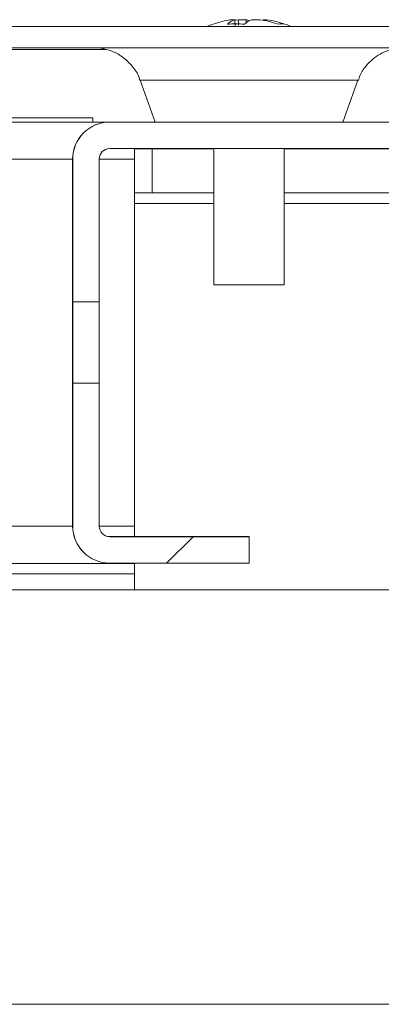
# Model space of a CAD drawing. Units: millimetres. Extents: x -3786 to 4614, y -3385 to 2555.
# Drawn here: x -2405 to -2384, y 1904 to 1960 of the extents above; entities that cross this region are included whole.
import ezdxf

# ---------------------------------------------------------------- set-up
doc = ezdxf.new("R2010")
doc.units = ezdxf.units.MM
doc.header["$LTSCALE"] = 5
pattern_1 = [(45, (-4666.81, 1005.4), (-134.704, 134.704), []), (45, (-4577, 1005.4), (-134.704, 134.704), [])]

msp = doc.modelspace()

# ---------------------------------------------------------------- hatches: boundary and pattern name
at = {"linetype": 'Continuous', "lineweight": 18}
h = msp.add_hatch(dxfattribs=at)
h.set_pattern_fill('ANSI32', scale=20, style=0)
h.set_pattern_definition(pattern_1)
edge = h.paths.add_edge_path(flags=0)
edge.add_line((-2937.373, 1956.83), (-2937.373, 1958.03))
edge.add_line((-2937.373, 1958.03), (-2938.293, 1958.03))
edge.add_ellipse((-2938.293, 1956.23), major_axis=(1.61, -0.805), ratio=1, start_angle=116.5651, end_angle=126.5651)
edge.add_line((-2938.606, 1958.003), (-2951.084, 1955.803))
edge.add_arc((-2951.092, 1955.852), 0.05, 100, 280, ccw=False)
edge.add_line((-2951.101, 1955.901), (-2938.623, 1958.102))
edge.add_arc((-2938.519, 1957.511), 0.6, 90, 100, ccw=False)
edge.add_line((-2938.519, 1958.111), (-2938.463, 1958.111))
edge.add_line((-2938.463, 1958.111), (-2364.734, 1958.111))
edge.add_line((-2364.734, 1958.111), (-2364.678, 1958.111))
edge.add_arc((-2364.678, 1957.511), 0.6, 80, 90, ccw=False)
edge.add_line((-2364.574, 1958.102), (-2352.096, 1955.901))
edge.add_arc((-2352.105, 1955.852), 0.05, -100, 80, ccw=False)
edge.add_line((-2352.113, 1955.803), (-2364.591, 1958.003))
edge.add_ellipse((-2364.904, 1956.23), major_axis=(-1.61, 0.805), ratio=1, start_angle=286.5651, end_angle=296.5651)
edge.add_line((-2364.904, 1958.03), (-2365.824, 1958.03))
edge.add_line((-2365.824, 1958.03), (-2365.824, 1956.83))
edge.add_line((-2365.824, 1956.83), (-2364.904, 1956.83))
edge.add_arc((-2364.904, 1956.23), 0.6, 80, 90, ccw=False)
edge.add_line((-2364.8, 1956.821), (-2352.322, 1954.621))
edge.add_ellipse((-2352.105, 1955.852), major_axis=(1.118, -0.559), ratio=1, start_angle=286.5651, end_angle=466.5651)
edge.add_line((-2351.888, 1957.083), (-2364.366, 1959.283))
edge.add_ellipse((-2364.678, 1957.511), major_axis=(-1.61, 0.805), ratio=1, start_angle=286.5651, end_angle=296.5651)
edge.add_line((-2364.678, 1959.311), (-2938.519, 1959.311))
edge.add_ellipse((-2938.519, 1957.511), major_axis=(-1.61, 0.805), ratio=1, start_angle=296.5651, end_angle=306.5651)
edge.add_line((-2938.831, 1959.283), (-2951.309, 1957.083))
edge.add_ellipse((-2951.092, 1955.852), major_axis=(-1.118, 0.559), ratio=1, start_angle=306.5651, end_angle=486.5651)
edge.add_line((-2950.875, 1954.621), (-2938.397, 1956.821))
edge.add_arc((-2938.293, 1956.23), 0.6, 90, 100, ccw=False)
edge.add_line((-2938.293, 1956.83), (-2937.373, 1956.83))
h = msp.add_hatch(dxfattribs=at)
h.set_pattern_fill('ANSI32', scale=20, style=0)
h.set_pattern_definition(pattern_1)
edge = h.paths.add_edge_path(flags=0)
edge.add_ellipse((-2399.489, 1951.8), major_axis=(-1.485, 1.485), ratio=1, start_angle=315, end_angle=405)
edge.add_line((-2401.589, 1951.8), (-2401.589, 1943.707))
edge.add_spline(control_points=[(-2401.589, 1943.707), (-2401.089, 1943.707), (-2400.589, 1943.707), (-2400.089, 1943.707)], knot_values=[0, 0, 0, 0, 0.0015, 0.0015, 0.0015, 0.0015], weights=[1, 1, 1, 1], degree=3, periodic=0)
edge.add_line((-2400.089, 1943.707), (-2400.089, 1951.8))
edge.add_arc((-2399.489, 1951.8), 0.6, 90, 180, ccw=False)
edge.add_line((-2399.489, 1952.4), (-2353.689, 1952.4))
edge.add_arc((-2353.689, 1951.8), 0.6, 0, 90, ccw=False)
edge.add_line((-2353.089, 1951.8), (-2353.089, 1906))
edge.add_arc((-2353.689, 1906), 0.6, 270, 360, ccw=False)
edge.add_line((-2353.689, 1905.4), (-2361.782, 1905.4))
edge.add_spline(control_points=[(-2361.782, 1905.4), (-2361.782, 1904.9), (-2361.782, 1904.4), (-2361.782, 1903.9)], knot_values=[0, 0, 0, 0, 0.0015, 0.0015, 0.0015, 0.0015], weights=[1, 1, 1, 1], degree=3, periodic=0)
edge.add_line((-2361.782, 1903.9), (-2353.689, 1903.9))
edge.add_ellipse((-2353.689, 1906), major_axis=(1.485, -1.485), ratio=1, start_angle=315, end_angle=405)
edge.add_line((-2351.589, 1906), (-2351.589, 1951.8))
edge.add_ellipse((-2353.689, 1951.8), major_axis=(1.485, -1.485), ratio=1, start_angle=45, end_angle=135)
edge.add_line((-2353.689, 1953.9), (-2399.489, 1953.9))
h = msp.add_hatch(dxfattribs=at)
h.set_pattern_fill('ANSI32', scale=20, style=0)
h.set_pattern_definition(pattern_1)
edge = h.paths.add_edge_path(flags=0)
edge.add_ellipse((-2399.489, 1931), major_axis=(-1.485, 1.485), ratio=1, start_angle=45, end_angle=135)
edge.add_line((-2399.489, 1928.9), (-2391.589, 1928.9))
edge.add_line((-2391.589, 1928.9), (-2391.589, 1930.4))
edge.add_line((-2391.589, 1930.4), (-2399.489, 1930.4))
edge.add_arc((-2399.489, 1931), 0.6, 180, 270, ccw=False)
edge.add_line((-2400.089, 1931), (-2400.089, 1939.093))
edge.add_spline(control_points=[(-2400.089, 1939.093), (-2400.589, 1939.093), (-2401.089, 1939.093), (-2401.589, 1939.093)], knot_values=[0, 0, 0, 0, 0.0015, 0.0015, 0.0015, 0.0015], weights=[1, 1, 1, 1], degree=3, periodic=0)
edge.add_line((-2401.589, 1939.093), (-2401.589, 1931))

# ---------------------------------------------------------------- linework, layer by layer
at = {"color": 7, "linetype": 'Continuous', "lineweight": 18}
for p, q in [((-2938.519, 1959.311), (-2364.678, 1959.311)), ((-2394.022, 1959.313), (-2459.182, 1959.313)), ((-2392.6, 1959.702), (-2392.404, 1959.702)), ((-2391.757, 1959.702), (-2392.216, 1959.702)), ((-2391.757, 1959.702), (-2391.762, 1959.52)), ((-2391.448, 1959.702), (-2390.989, 1959.702)), ((-2365.704, 1959.313), (-2389.182, 1959.313)), ((-2938.463, 1958.111), (-2364.734, 1958.111)), ((-2399.741, 1958.013), (-2453.524, 1958.013)), ((-2453.524, 1958.013), (-2399.741, 1958.013)), ((-2453.524, 1958.013), (-2399.741, 1958.013)), ((-2397.772, 1956.27), (-2396.91, 1953.902)), ((-2386.295, 1953.902), (-2385.433, 1956.27)), ((-2399.709, 1953.891), (-2903.475, 1953.891)), ((-2400.442, 1953.891), (-2400.442, 1954.141)), ((-2399.489, 1953.9), (-2399.492, 1953.903)), ((-2398.092, 1953.903), (-2399.492, 1953.903)), ((-2353.689, 1953.9), (-2399.489, 1953.9)), ((-2398.092, 1953.903), (-2398.092, 1953.903)), ((-2399.489, 1952.4), (-2353.689, 1952.4)), ((-2398.092, 1951.791), (-2398.092, 1952.391)), ((-2397.092, 1952.391), (-2398.092, 1952.391)), ((-2397.092, 1952.392), (-2397.092, 1949.892)), ((-2397.092, 1952.392), (-2397.092, 1952.391)), ((-2393.602, 1952.392), (-2397.092, 1952.392)), ((-2397.092, 1952.391), (-2397.092, 1949.891)), ((-2393.602, 1952.4), (-2393.602, 1944.681)), ((-2389.602, 1944.681), (-2389.602, 1952.4)), ((-2356.192, 1952.392), (-2389.602, 1952.392)), ((-2401.592, 1943.903), (-2401.592, 1951.803)), ((-2401.589, 1951.8), (-2401.592, 1951.803)), ((-2401.589, 1951.8), (-2401.589, 1943.707)), ((-2400.089, 1943.707), (-2400.089, 1951.8)), ((-2398.092, 1951.791), (-2398.092, 1930.991)), ((-2393.602, 1949.891), (-2398.092, 1949.891)), ((-2398.092, 1949.891), (-2397.092, 1949.891)), ((-2397.092, 1949.892), (-2393.602, 1949.892)), ((-2397.092, 1949.892), (-2397.092, 1949.891)), ((-2389.602, 1949.892), (-2356.192, 1949.892)), ((-2364.592, 1949.891), (-2389.602, 1949.891)), ((-2401.592, 1936.653), (-2401.592, 1946.153)), ((-2401.592, 1946.153), (-2401.592, 1946.153)), ((-2401.592, 1946.153), (-2401.592, 1936.653)), ((-2401.592, 1936.652), (-2401.592, 1946.152)), ((-2401.592, 1946.152), (-2401.592, 1946.152)), ((-2401.592, 1946.152), (-2401.592, 1936.652)), ((-2401.591, 1936.652), (-2401.591, 1946.152)), ((-2401.591, 1946.152), (-2401.591, 1946.152)), ((-2401.591, 1946.152), (-2401.591, 1936.652)), ((-2401.591, 1936.652), (-2401.591, 1946.152)), ((-2401.591, 1946.152), (-2401.591, 1946.152)), ((-2401.591, 1946.152), (-2401.591, 1936.652)), ((-2401.591, 1936.652), (-2401.591, 1946.152)), ((-2401.591, 1946.152), (-2401.591, 1946.152)), ((-2401.591, 1946.152), (-2401.591, 1936.652)), ((-2401.591, 1936.652), (-2401.591, 1946.152)), ((-2401.591, 1946.152), (-2401.591, 1946.152)), ((-2401.591, 1946.152), (-2401.591, 1936.652)), ((-2401.591, 1936.652), (-2401.591, 1946.152)), ((-2401.591, 1946.152), (-2401.591, 1946.152)), ((-2401.591, 1946.152), (-2401.591, 1936.652)), ((-2401.591, 1936.652), (-2401.591, 1946.152)), ((-2401.591, 1946.152), (-2401.591, 1946.152)), ((-2401.591, 1946.152), (-2401.591, 1936.652)), ((-2401.59, 1946.151), (-2401.591, 1946.151)), ((-2401.591, 1946.151), (-2401.591, 1936.651)), ((-2401.59, 1946.15), (-2401.59, 1946.151)), ((-2401.59, 1946.151), (-2401.59, 1936.651)), ((-2401.59, 1936.651), (-2401.59, 1946.151)), ((-2401.59, 1946.151), (-2401.59, 1946.151)), ((-2401.59, 1946.151), (-2401.59, 1936.651)), ((-2401.59, 1936.651), (-2401.59, 1946.151)), ((-2401.59, 1946.151), (-2401.59, 1946.151)), ((-2401.59, 1946.151), (-2401.59, 1936.651)), ((-2401.59, 1936.651), (-2401.59, 1946.151)), ((-2401.59, 1946.151), (-2401.59, 1946.151)), ((-2401.59, 1946.151), (-2401.59, 1936.651)), ((-2401.59, 1936.651), (-2401.59, 1946.151)), ((-2401.59, 1946.151), (-2401.59, 1946.151)), ((-2401.59, 1946.151), (-2401.59, 1936.651)), ((-2401.59, 1936.651), (-2401.59, 1946.151)), ((-2401.59, 1946.151), (-2401.59, 1946.151)), ((-2401.59, 1946.151), (-2401.59, 1936.651)), ((-2401.59, 1936.651), (-2401.59, 1946.151)), ((-2401.589, 1946.15), (-2401.59, 1946.15)), ((-2401.59, 1946.15), (-2401.59, 1936.65)), ((-2401.59, 1936.65), (-2401.59, 1946.15)), ((-2401.589, 1936.65), (-2401.589, 1946.15)), ((-2401.589, 1943.707), (-2400.089, 1943.707)), ((-2401.589, 1943.707), (-2401.589, 1939.093)), ((-2400.089, 1943.707), (-2400.089, 1939.093)), ((-2401.592, 1931.003), (-2401.592, 1938.903)), ((-2401.589, 1939.093), (-2401.589, 1931)), ((-2400.089, 1939.093), (-2401.589, 1939.093)), ((-2400.089, 1931), (-2400.089, 1939.093)), ((-2401.592, 1936.653), (-2401.592, 1936.653)), ((-2401.592, 1936.653), (-2401.592, 1936.653)), ((-2401.592, 1936.652), (-2401.592, 1936.652)), ((-2401.592, 1936.652), (-2401.592, 1936.652)), ((-2401.591, 1936.652), (-2401.591, 1936.652)), ((-2401.591, 1936.652), (-2401.591, 1936.652)), ((-2401.591, 1936.652), (-2401.591, 1936.652)), ((-2401.591, 1936.652), (-2401.591, 1936.652)), ((-2401.591, 1936.652), (-2401.591, 1936.652)), ((-2401.591, 1936.652), (-2401.591, 1936.652)), ((-2401.591, 1936.652), (-2401.591, 1936.652)), ((-2401.591, 1936.652), (-2401.591, 1936.652)), ((-2401.591, 1936.652), (-2401.591, 1936.652)), ((-2401.591, 1936.652), (-2401.591, 1936.652)), ((-2401.591, 1936.652), (-2401.591, 1936.652)), ((-2401.591, 1936.652), (-2401.591, 1936.652)), ((-2401.591, 1936.651), (-2401.59, 1936.651)), ((-2401.59, 1936.651), (-2401.591, 1936.651)), ((-2401.59, 1936.651), (-2401.59, 1936.65)), ((-2401.59, 1936.651), (-2401.59, 1936.651)), ((-2401.59, 1936.651), (-2401.59, 1936.651)), ((-2401.59, 1936.651), (-2401.59, 1936.651)), ((-2401.59, 1936.651), (-2401.59, 1936.651)), ((-2401.59, 1936.651), (-2401.59, 1936.651)), ((-2401.59, 1936.651), (-2401.59, 1936.651)), ((-2401.59, 1936.651), (-2401.59, 1936.651)), ((-2401.59, 1936.651), (-2401.59, 1936.651)), ((-2401.59, 1936.651), (-2401.59, 1936.651)), ((-2401.59, 1936.651), (-2401.59, 1936.651)), ((-2401.59, 1936.651), (-2401.59, 1936.651)), ((-2401.59, 1936.65), (-2401.589, 1936.65)), ((-2401.589, 1936.65), (-2401.59, 1936.65)), ((-2401.589, 1931), (-2401.592, 1931.003)), ((-2398.092, 1930.403), (-2398.092, 1930.991)), ((-2399.492, 1930.403), (-2399.489, 1930.4)), ((-2391.592, 1930.403), (-2399.492, 1930.403)), ((-2391.589, 1930.4), (-2399.489, 1930.4)), ((-2391.589, 1930.4), (-2391.592, 1930.403)), ((-2391.589, 1928.9), (-2391.589, 1930.4)), ((-2400.977, 1929.518), (-2400.974, 1929.515)), ((-2905.092, 1928.891), (-2398.092, 1928.891)), ((-2398.092, 1928.891), (-2905.092, 1928.891)), ((-2399.489, 1928.9), (-2391.589, 1928.9)), ((-2398.092, 1928.891), (-2398.092, 1928.9)), ((-2398.092, 1928.891), (-2398.092, 1928.891)), ((-2398.092, 1928.291), (-2398.092, 1928.891)), ((-2398.092, 1928.291), (-2905.092, 1928.291)), ((-2398.092, 1927.391), (-2398.092, 1928.291)), ((-2379.592, 1927.391), (-2923.592, 1927.391)), ((-2374.588, 1903.903), (-2928.59, 1903.903)), ((-2376.592, 1903.902), (-2926.592, 1903.902))]:
    msp.add_line(p, q, dxfattribs=at)
at = {"color": 8, "linetype": 'Continuous', "lineweight": 18}
for p, q in [((-2401.592, 1951.791), (-2901.589, 1951.791)), ((-2398.092, 1951.791), (-2400.089, 1951.791)), ((-2398.092, 1949.291), (-2393.602, 1949.291)), ((-2389.602, 1949.291), (-2364.592, 1949.291)), ((-2401.592, 1930.991), (-2901.589, 1930.991)), ((-2398.092, 1930.991), (-2400.089, 1930.991))]:
    msp.add_line(p, q, dxfattribs=at)
at = {"color": 7, "linetype": 'Continuous', "lineweight": 18, "flags": 128}
for points in [[(-2394.024, 1959.313), (-2394.873, 1959.313), (-2396.361, 1959.313), (-2397.676, 1959.313), (-2398.771, 1959.313), (-2399.608, 1959.313), (-2400.155, 1959.313), (-2400.393, 1959.313), (-2400.314, 1959.313), (-2399.919, 1959.313), (-2399.224, 1959.313), (-2398.254, 1959.313), (-2397.043, 1959.313), (-2395.635, 1959.313), (-2394.082, 1959.313), (-2392.439, 1959.313), (-2390.766, 1959.313), (-2389.123, 1959.313), (-2387.57, 1959.313), (-2386.162, 1959.313), (-2384.951, 1959.313), (-2383.981, 1959.313)], [(-2392.216, 1959.702), (-2392.347, 1959.681), (-2392.405, 1959.671)], [(-2390.605, 1959.702), (-2390.617, 1959.702), (-2390.632, 1959.702), (-2390.651, 1959.702), (-2390.674, 1959.702), (-2390.701, 1959.702), (-2390.731, 1959.702), (-2390.764, 1959.702), (-2390.801, 1959.702)], [(-2383.597, 1959.313), (-2384.434, 1959.313), (-2385.529, 1959.313), (-2386.844, 1959.313), (-2388.332, 1959.313), (-2389.181, 1959.313)], [(-2405.742, 1954.141), (-2405.582, 1954.141), (-2405.122, 1954.141), (-2404.417, 1954.141), (-2403.552, 1954.141), (-2402.632, 1954.141), (-2401.767, 1954.141), (-2401.062, 1954.141), (-2400.602, 1954.141), (-2400.442, 1954.141)], [(-2396.91, 1953.902), (-2396.868, 1953.902), (-2396.537, 1953.902), (-2395.896, 1953.902), (-2394.986, 1953.902), (-2393.862, 1953.902), (-2392.597, 1953.902), (-2391.269, 1953.902), (-2389.962, 1953.902), (-2388.758, 1953.902), (-2387.733, 1953.902), (-2386.951, 1953.902), (-2386.461, 1953.902), (-2386.295, 1953.902), (-2386.295, 1953.902)], [(-2386.141, 1953.902), (-2386.309, 1953.902), (-2386.786, 1953.902), (-2387.499, 1953.902), (-2388.341, 1953.902), (-2389.183, 1953.902), (-2389.897, 1953.902), (-2390.374, 1953.902), (-2390.541, 1953.902), (-2390.374, 1953.902), (-2389.897, 1953.902), (-2389.183, 1953.902), (-2388.341, 1953.902), (-2387.499, 1953.902), (-2386.786, 1953.902), (-2386.309, 1953.902), (-2386.141, 1953.902)], [(-2386.141, 1953.902), (-2386.309, 1953.902), (-2386.786, 1953.902), (-2387.499, 1953.902), (-2388.341, 1953.902), (-2389.183, 1953.902), (-2389.897, 1953.902), (-2390.374, 1953.902), (-2390.541, 1953.902), (-2390.374, 1953.902), (-2389.897, 1953.902), (-2389.183, 1953.902), (-2388.341, 1953.902), (-2387.499, 1953.902), (-2386.786, 1953.902), (-2386.309, 1953.902), (-2386.141, 1953.902)], [(-2393.602, 1944.681), (-2393.602, 1944.681), (-2393.442, 1944.681), (-2393.001, 1944.681), (-2392.348, 1944.681), (-2391.581, 1944.681), (-2390.817, 1944.681), (-2390.173, 1944.681), (-2389.746, 1944.681), (-2389.602, 1944.681)], [(-2401.592, 1938.903), (-2401.592, 1939.093), (-2401.592, 1939.635), (-2401.592, 1940.446), (-2401.592, 1941.403), (-2401.592, 1942.359), (-2401.592, 1943.17), (-2401.592, 1943.712), (-2401.592, 1943.903)], [(-2401.592, 1938.902), (-2401.592, 1939.071), (-2401.591, 1939.555), (-2401.591, 1940.288), (-2401.591, 1941.172), (-2401.591, 1942.087), (-2401.591, 1942.909), (-2401.592, 1943.528), (-2401.592, 1943.86), (-2401.592, 1943.86), (-2401.592, 1943.528), (-2401.592, 1942.909), (-2401.592, 1942.087), (-2401.592, 1941.172), (-2401.592, 1940.288), (-2401.592, 1939.555), (-2401.592, 1939.071), (-2401.592, 1938.902)], [(-2401.592, 1938.903), (-2401.592, 1939.071), (-2401.592, 1939.555), (-2401.592, 1940.288), (-2401.592, 1941.172), (-2401.592, 1942.087), (-2401.592, 1942.909), (-2401.592, 1943.528), (-2401.592, 1943.86), (-2401.592, 1943.86), (-2401.592, 1943.528), (-2401.592, 1942.909), (-2401.592, 1942.087), (-2401.592, 1941.172), (-2401.592, 1940.288), (-2401.592, 1939.555), (-2401.592, 1939.071), (-2401.592, 1938.903)], [(-2401.591, 1938.902), (-2401.591, 1939.071), (-2401.591, 1939.555), (-2401.591, 1940.288), (-2401.591, 1941.171), (-2401.591, 1942.086), (-2401.591, 1942.909), (-2401.591, 1943.528), (-2401.591, 1943.86), (-2401.591, 1943.86), (-2401.591, 1943.528), (-2401.591, 1942.909), (-2401.591, 1942.086), (-2401.591, 1941.171), (-2401.591, 1940.288), (-2401.591, 1939.555), (-2401.591, 1939.071), (-2401.591, 1938.902)], [(-2401.591, 1938.902), (-2401.591, 1939.071), (-2401.591, 1939.555), (-2401.591, 1940.288), (-2401.591, 1941.172), (-2401.591, 1942.086), (-2401.591, 1942.909), (-2401.591, 1943.528), (-2401.591, 1943.86), (-2401.591, 1943.86), (-2401.591, 1943.528), (-2401.591, 1942.909), (-2401.591, 1942.086), (-2401.591, 1941.172), (-2401.591, 1940.288), (-2401.591, 1939.555), (-2401.591, 1939.071), (-2401.591, 1938.902)], [(-2401.591, 1938.901), (-2401.591, 1939.07), (-2401.591, 1939.554), (-2401.591, 1940.287), (-2401.591, 1941.171), (-2401.591, 1942.086), (-2401.591, 1942.908), (-2401.591, 1943.527), (-2401.591, 1943.859), (-2401.591, 1943.859), (-2401.591, 1943.527), (-2401.591, 1942.908), (-2401.591, 1942.086), (-2401.591, 1941.171), (-2401.591, 1940.287), (-2401.591, 1939.554), (-2401.591, 1939.07), (-2401.591, 1938.901)], [(-2401.591, 1938.902), (-2401.591, 1939.07), (-2401.591, 1939.554), (-2401.591, 1940.287), (-2401.591, 1941.171), (-2401.591, 1942.086), (-2401.591, 1942.908), (-2401.591, 1943.527), (-2401.591, 1943.859), (-2401.591, 1943.859), (-2401.591, 1943.527), (-2401.591, 1942.908), (-2401.591, 1942.086), (-2401.591, 1941.171), (-2401.591, 1940.287), (-2401.591, 1939.554), (-2401.591, 1939.07), (-2401.591, 1938.902)], [(-2401.591, 1938.902), (-2401.591, 1939.071), (-2401.591, 1939.554), (-2401.591, 1940.287), (-2401.591, 1941.171), (-2401.591, 1942.086), (-2401.591, 1942.908), (-2401.591, 1943.527), (-2401.591, 1943.859), (-2401.591, 1943.859), (-2401.591, 1943.527), (-2401.591, 1942.908), (-2401.591, 1942.086), (-2401.591, 1941.171), (-2401.591, 1940.287), (-2401.591, 1939.554), (-2401.591, 1939.071), (-2401.591, 1938.902)], [(-2401.591, 1938.902), (-2401.591, 1939.071), (-2401.591, 1939.554), (-2401.591, 1940.288), (-2401.591, 1941.171), (-2401.591, 1942.086), (-2401.591, 1942.909), (-2401.591, 1943.527), (-2401.591, 1943.859), (-2401.591, 1943.859), (-2401.591, 1943.527), (-2401.591, 1942.909), (-2401.591, 1942.086), (-2401.591, 1941.171), (-2401.591, 1940.288), (-2401.591, 1939.554), (-2401.591, 1939.071), (-2401.591, 1938.902)], [(-2401.59, 1938.901), (-2401.59, 1939.07), (-2401.59, 1939.554), (-2401.59, 1940.287), (-2401.59, 1941.17), (-2401.59, 1942.085), (-2401.59, 1942.908), (-2401.59, 1943.527), (-2401.59, 1943.859), (-2401.59, 1943.859), (-2401.59, 1943.527), (-2401.59, 1942.908), (-2401.59, 1942.085), (-2401.59, 1941.171), (-2401.59, 1940.287), (-2401.59, 1939.554), (-2401.59, 1939.07), (-2401.59, 1938.901)], [(-2401.59, 1938.901), (-2401.59, 1939.07), (-2401.59, 1939.554), (-2401.59, 1940.287), (-2401.59, 1941.171), (-2401.59, 1942.085), (-2401.59, 1942.908), (-2401.59, 1943.527), (-2401.59, 1943.859), (-2401.59, 1943.859), (-2401.59, 1943.527), (-2401.59, 1942.908), (-2401.59, 1942.086), (-2401.59, 1941.171), (-2401.59, 1940.287), (-2401.59, 1939.554), (-2401.59, 1939.07), (-2401.59, 1938.901)], [(-2401.59, 1938.9), (-2401.59, 1939.069), (-2401.59, 1939.553), (-2401.59, 1940.286), (-2401.59, 1941.17), (-2401.59, 1942.085), (-2401.59, 1942.907), (-2401.59, 1943.526), (-2401.59, 1943.858), (-2401.59, 1943.858), (-2401.59, 1943.526), (-2401.59, 1942.907), (-2401.59, 1942.085), (-2401.59, 1941.17), (-2401.59, 1940.286), (-2401.59, 1939.553), (-2401.59, 1939.069), (-2401.59, 1938.9)], [(-2401.59, 1938.901), (-2401.59, 1939.069), (-2401.59, 1939.553), (-2401.59, 1940.286), (-2401.59, 1941.17), (-2401.59, 1942.085), (-2401.59, 1942.907), (-2401.59, 1943.526), (-2401.59, 1943.858), (-2401.59, 1943.858), (-2401.59, 1943.526), (-2401.59, 1942.907), (-2401.59, 1942.085), (-2401.59, 1941.17), (-2401.59, 1940.286), (-2401.59, 1939.553), (-2401.59, 1939.069), (-2401.59, 1938.901)], [(-2401.59, 1938.901), (-2401.59, 1939.07), (-2401.59, 1939.553), (-2401.59, 1940.286), (-2401.59, 1941.17), (-2401.59, 1942.085), (-2401.59, 1942.907), (-2401.59, 1943.526), (-2401.59, 1943.858), (-2401.59, 1943.858), (-2401.59, 1943.526), (-2401.59, 1942.907), (-2401.59, 1942.085), (-2401.59, 1941.17), (-2401.59, 1940.286), (-2401.59, 1939.553), (-2401.59, 1939.07), (-2401.59, 1938.901)], [(-2401.59, 1938.901), (-2401.59, 1939.07), (-2401.59, 1939.553), (-2401.59, 1940.287), (-2401.59, 1941.17), (-2401.59, 1942.085), (-2401.59, 1942.907), (-2401.59, 1943.526), (-2401.59, 1943.858), (-2401.59, 1943.858), (-2401.59, 1943.526), (-2401.59, 1942.907), (-2401.59, 1942.085), (-2401.59, 1941.17), (-2401.59, 1940.287), (-2401.59, 1939.553), (-2401.59, 1939.07), (-2401.59, 1938.901)], [(-2401.59, 1938.901), (-2401.59, 1939.07), (-2401.59, 1939.554), (-2401.59, 1940.287), (-2401.59, 1941.17), (-2401.59, 1942.085), (-2401.59, 1942.908), (-2401.59, 1943.527), (-2401.59, 1943.858), (-2401.59, 1943.858), (-2401.59, 1943.527), (-2401.59, 1942.908), (-2401.59, 1942.085), (-2401.59, 1941.17), (-2401.59, 1940.287), (-2401.59, 1939.554), (-2401.59, 1939.07), (-2401.59, 1938.901)]]:
    msp.add_lwpolyline(points, dxfattribs=at)
at = {"color": 8, "linetype": 'Continuous', "lineweight": 18, "flags": 128}
msp.add_lwpolyline([(-2385.433, 1956.27), (-2385.599, 1956.27), (-2386.089, 1956.27), (-2386.876, 1956.27), (-2387.918, 1956.27), (-2389.159, 1956.27), (-2390.531, 1956.27), (-2391.961, 1956.27), (-2393.372, 1956.27), (-2394.687, 1956.27), (-2395.836, 1956.27), (-2396.757, 1956.27), (-2397.4, 1956.27), (-2397.73, 1956.27), (-2397.772, 1956.27)], dxfattribs=at)
at = {"color": 7, "linetype": 'Continuous', "lineweight": 18}
for centre, radius, start, end in [((-2391.602, 1953.281), 6.5, 102.2769, 111.8584), ((-2391.789, 1954.141), 5.62, 98.2882, 102.277), ((-2391.924, 1958.444), 1.346, 110.8797, 131.7225), ((-2392.342, 1953.283), 6.184, 85.5668, 94.4314), ((-2390.968, 1958.445), 1.345, 110.875, 131.7302), ((-2392.149, 1958.627), 1.144, 61.4401, 69.9428), ((-2391.804, 1954.114), 5.647, 70.8591, 81.6996), ((-2391.42, 1954.114), 5.647, 70.8591, 81.6996), ((-2391.602, 1953.281), 6.5, 68.1416, 77.7252), ((-2389.761, 1958.463), 1.004, 78.9856, 101.0144), ((-2399.492, 1951.803), 2.1, 90, 179.9915), ((-2399.489, 1951.8), 2.1, 90, 180), ((-2399.489, 1951.8), 0.6, 90, 180), ((-2399.492, 1931.003), 2.1, 180.0085, 225), ((-2399.489, 1931), 2.1, 180, 270), ((-2399.489, 1931), 0.6, 180, 270), ((-2399.492, 1931.003), 0.6, 225, 270)]:
    msp.add_arc(centre, radius, start, end, dxfattribs=at)
for points, knots in [([(-2392.392, 1959.313), (-2392.393, 1959.357), (-2392.397, 1959.487), (-2392.401, 1959.616), (-2392.404, 1959.702)], [0, 0, 0, 0, 0.340005, 1, 1, 1, 1]), ([(-2392.192, 1959.394), (-2392.194, 1959.411), (-2392.202, 1959.514), (-2392.209, 1959.616), (-2392.216, 1959.702)], [0, 0, 0, 0, 0.167157, 1, 1, 1, 1]), ([(-2400.001, 1958.081), (-2399.79, 1958.037), (-2399.361, 1957.947), (-2398.74, 1957.604), (-2398.212, 1957.095), (-2397.874, 1956.611), (-2397.801, 1956.308), (-2397.787, 1956.249)], [0, 0, 0, 0, 0.212919, 0.432867, 0.692069, 0.939735, 1, 1, 1, 1]), ([(-2385.407, 1956.262), (-2385.378, 1956.363), (-2385.285, 1956.682), (-2384.964, 1957.121), (-2384.532, 1957.539), (-2384.087, 1957.817), (-2383.679, 1957.979), (-2383.408, 1958.054), (-2383.277, 1958.071), (-2383.263, 1958.073)], [0, 0, 0, 0, 0.1060687, 0.3372551, 0.5398878, 0.7162898, 0.8657437, 0.9857839, 1, 1, 1, 1])]:
    msp.add_open_spline(points, degree=3, knots=knots, dxfattribs=at)

doc.saveas('drawing.dxf')
